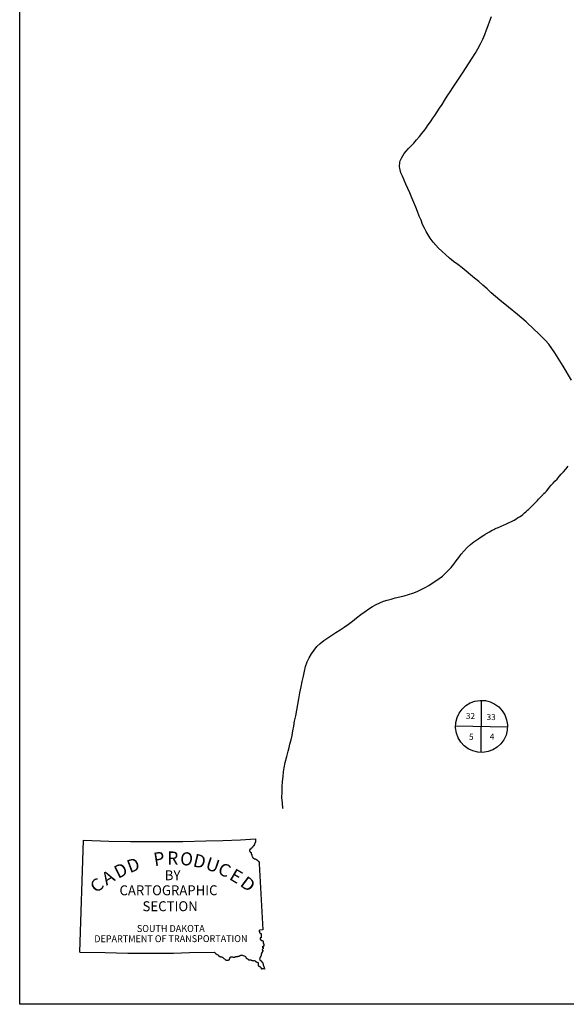
# Model space of a CAD drawing. Extents: x 1273685 to 1311991, y 16109961 to 16132859.
# Drawn here: x 1273685 to 1277322, y 16109961 to 16116517 of the extents above; entities that cross this region are included whole.
import ezdxf
from ezdxf.enums import TextEntityAlignment as Align

# ---------------------------------------------------------------- set-up
doc = ezdxf.new("R2010")
doc.units = 0
doc.header["$MEASUREMENT"] = 0
doc.linetypes.add('DGN_STYLE_3', pattern=[0.0011, 0, -0.0011])
for name, color, linetype in [('L13', 7, 'CONTINUOUS'), ('L47', 7, 'CONTINUOUS'), ('L5', 7, 'CONTINUOUS')]:
    doc.layers.add(name, color=color, linetype=linetype)
doc.styles.add('STYLE-FONT001', font='font001.shx')
doc.styles.add('STYLE-FONT002', font='font002.shx')

# ---------------------------------------------------------------- blocks, each defined once
blk = doc.blocks.new('SEC_4')
at = {"layer": 'L47', "color": 7, "linetype": 'CONTINUOUS'}
for p, q in [((5.6, -172.2), (2.5, 174.2)), ((-168.2, 0.4), (178.2, 1.5))]:
    blk.add_line(p, q, dxfattribs=at)
at = {"layer": 'L47', "color": 30, "linetype": 'CONTINUOUS'}
blk.add_ellipse((5.3, 0.9), major_axis=(13.1, -172.9), ratio=0.998111, dxfattribs=at)
blk = doc.blocks.new('SEAL')
at = {"layer": 'L13', "color": 7, "linetype": 'CONTINUOUS'}
for p, q in [((-585.5, 376.4), (-611.4, -368.4)), ((-583.8, 376.4), (-415.2, 370.4)), ((-415.2, 370.4), (-270.8, 366.4)), ((-270.8, 366.4), (77.8, 366.4)), ((77.8, 366.4), (230.3, 370.4)), ((230.3, 370.4), (343.8, 372.4)), ((343.8, 372.4), (460.6, 376.4)), ((460.6, 376.4), (559.5, 384.4)), ((585.5, 218.3), (608.2, -222.2)), ((608.2, -222.2), (585.5, -224.2)), ((-609.8, -368.4), (-441.1, -372.4)), ((-441.1, -372.4), (-290.3, -376.4)), ((-290.3, -376.4), (-152.4, -376.4)), ((-152.4, -376.4), (14.6, -376.4)), ((14.6, -376.4), (120, -372.4)), ((120, -372.4), (283.8, -370.4))]:
    blk.add_line(p, q, dxfattribs=at)
at = {"layer": 'L13', "color": 7, "linetype": 'CONTINUOUS', "flags": 128}
for points in [[(559.5, 384.4), (559.5, 376.4), (561.1, 372.4), (559.5, 370.4), (559.5, 370.4), (559.5, 366.4), (559.5, 364.4), (559.5, 362.4), (559.5, 362.4), (557.9, 358.4), (557.9, 356.4), (556.3, 356.4), (557.9, 354.4), (554.6, 352.4), (554.6, 350.4), (554.6, 348.4), (553, 346.4), (551.4, 346.4), (551.4, 344.4), (551.4, 344.4), (551.4, 342.4), (551.4, 340.4), (549.8, 340.4), (549.8, 338.4), (548.2, 338.4), (548.2, 336.4), (546.5, 334.4), (544.9, 334.4), (543.3, 332.4), (543.3, 330.4), (541.7, 330.4), (541.7, 328.4), (540.1, 328.4), (536.8, 324.4), (536.8, 324.4), (536.8, 322.4), (535.2, 322.4), (535.2, 322.4), (533.6, 322.4), (531.9, 320.4), (531.9, 320.4), (528.7, 320.4), (528.7, 318.4), (528.7, 318.4), (528.7, 314.4), (525.5, 314.4), (525.5, 314.4), (523.8, 314.4), (523.8, 314.4), (523.8, 314.4), (523.8, 310.4), (520.6, 310.4), (520.6, 304.4), (523.8, 302.3), (523.8, 300.3), (525.5, 296.3), (528.7, 296.3), (528.7, 294.3), (528.7, 294.3), (528.7, 292.3), (530.3, 292.3), (531.9, 292.3), (531.9, 286.3), (531.9, 286.3), (531.9, 282.3), (535.2, 280.3), (535.2, 278.3), (536.8, 276.3), (536.8, 274.3), (536.8, 274.3), (536.8, 270.3), (538.4, 268.3), (538.4, 268.3), (540.1, 264.3), (540.1, 264.3), (540.1, 264.3), (541.7, 258.3), (541.7, 258.3), (541.7, 258.3), (543.3, 258.3), (544.9, 254.3), (544.9, 254.3), (548.2, 254.3), (551.4, 250.3), (554.6, 250.3), (556.3, 250.3), (559.5, 250.3), (559.5, 248.3), (562.8, 248.3), (564.4, 246.3), (567.6, 246.3), (569.3, 244.3), (569.3, 244.3), (572.5, 244.3), (572.5, 242.3), (574.1, 240.3), (577.4, 238.3), (577.4, 236.3), (577.4, 236.3), (579, 236.3), (582.2, 236.3), (582.2, 232.3), (582.2, 230.3), (582.2, 230.3), (583.8, 228.3), (583.9, 224.3), (583.9, 224.3), (583.9, 224.3), (585.5, 222.3), (583.8, 218.2), (585.5, 218.3), (585.5, 218.3)], [(583.8, -224.2), (583.8, -228.2), (585.5, -230.2), (585.5, -232.2), (585.5, -232.2), (585.5, -234.2), (585.5, -232.2), (585.5, -234.2), (585.5, -236.2), (585.5, -236.2), (585.5, -238.2), (587.1, -242.2), (588.7, -242.2), (590.3, -244.3), (593.6, -246.3), (596.8, -246.3), (596.8, -248.3), (596.8, -248.3), (596.8, -248.3), (598.4, -252.3), (596.8, -254.3), (598.4, -254.3), (596.8, -256.3), (596.8, -260.3), (596.8, -260.3), (596.8, -262.3), (596.8, -264.3), (596.8, -270.3), (596.8, -270.3), (596.8, -270.3), (596.8, -274.3), (596.8, -274.3), (596.8, -274.3), (596.8, -274.3), (596.8, -274.3), (596.8, -274.3), (596.8, -274.3), (596.8, -274.3), (591.9, -274.3), (592, -276.3), (590.3, -278.3), (590.3, -280.3), (592, -286.3), (593.6, -286.3), (593.6, -288.3), (596.8, -288.3), (596.8, -292.3), (596.8, -292.3), (596.8, -292.3), (596.8, -292.3), (596.8, -292.3), (600.1, -292.3), (600.1, -292.3), (601.7, -292.3), (604.9, -292.3), (604.9, -292.3), (604.9, -294.3), (606.6, -292.3), (609.8, -298.3), (609.8, -298.3), (609.8, -298.3), (609.8, -298.3), (609.8, -304.3), (609.8, -306.3), (611.4, -310.3), (611.4, -312.3), (613, -312.3), (614.7, -314.3), (614.7, -314.3), (614.7, -316.3), (616.3, -316.3), (616.3, -316.3), (616.3, -316.3), (616.3, -318.3), (616.3, -320.3), (616.3, -320.3), (616.3, -324.3), (614.7, -326.3), (614.7, -326.3), (614.7, -330.4), (614.7, -330.4), (614.7, -330.4), (611.4, -330.3), (608.2, -332.4), (608.2, -330.4), (608.2, -330.4), (608.2, -334.4), (606.5, -334.4), (608.2, -334.4), (604.9, -336.4), (606.5, -338.4), (609.8, -340.4), (609.8, -342.4), (609.8, -342.4), (609.8, -342.4), (609.8, -342.4), (611.4, -346.4), (609.8, -346.4), (609.8, -346.4), (609.8, -348.4), (609.8, -348.4), (608.2, -348.4), (608.2, -348.4), (606.5, -350.4), (604.9, -354.4), (604.9, -354.4), (604.9, -354.4), (604.9, -358.4), (604.9, -358.4), (606.5, -358.4), (608.2, -358.4), (608.2, -362.4), (608.2, -362.4), (608.2, -364.4), (608.2, -364.4), (606.6, -366.4), (606.5, -368.4), (604.9, -368.4), (604.9, -368.4), (604.9, -370.4), (604.9, -370.4), (600.1, -376.4), (600.1, -376.4), (600.1, -376.4), (600.1, -378.4), (600.1, -382.4), (598.4, -382.4), (596.8, -386.4), (596.8, -390.4), (596.8, -390.4), (596.8, -392.4), (596.8, -394.4), (593.6, -398.4), (593.6, -398.4), (593.6, -398.4), (593.6, -400.4), (592, -400.4), (592, -404.4), (588.7, -406.4), (588.7, -410.4), (588.7, -410.4), (588.7, -412.5), (587.1, -414.4), (588.7, -414.5), (587.1, -414.4), (588.7, -418.4), (588.7, -422.5), (588.7, -422.5), (588.7, -424.5), (592, -424.5), (593.6, -426.5), (596.8, -428.5), (596.8, -432.5), (598.4, -432.5), (600.1, -432.5), (600.1, -432.5), (604.9, -434.5), (604.9, -434.5), (604.9, -436.5), (606.5, -440.5), (608.2, -442.5), (608.2, -444.5), (608.2, -446.5), (608.2, -446.5), (609.8, -448.5), (609.8, -450.5), (609.8, -452.5), (609.8, -454.5), (611.4, -458.5), (613, -460.5), (613, -462.5), (614.7, -466.5), (614.7, -470.5), (614.7, -470.5), (616.3, -470.5), (616.3, -474.5), (616.3, -474.5), (614.7, -474.5), (616.3, -474.5), (616.3, -476.5)], [(283.8, -370.4), (288.7, -372.4), (288.7, -372.4), (291.9, -376.4), (290.3, -376.4), (291.9, -376.4), (296.8, -382.4), (298.4, -382.4), (298.4, -382.4), (298.4, -382.4), (304.9, -386.4), (304.9, -386.4), (308.1, -388.4), (313, -390.4), (313, -394.4), (316.2, -394.4), (316.2, -396.4), (319.5, -396.4), (319.5, -396.4), (321.1, -398.4), (321.1, -398.4), (322.7, -398.4), (324.3, -398.4), (327.6, -400.4), (327.6, -400.4), (332.5, -400.4), (332.5, -400.4), (339, -404.4), (339, -404.4), (339, -404.4), (342.2, -404.4), (345.4, -408.5), (347.1, -410.4), (347.1, -410.4), (348.7, -412.5), (353.6, -414.4), (355.2, -416.5), (355.2, -418.5), (360, -420.5), (360, -420.5), (361.7, -420.5), (364.9, -424.5), (369.8, -424.5), (371.4, -424.5), (377.9, -424.5), (379.5, -424.5), (381.1, -422.5), (382.7, -420.5), (384.3, -420.5), (386, -418.5), (386, -418.5), (387.6, -414.5), (389.2, -410.4), (390.8, -410.4), (390.8, -404.4), (390.8, -404.4), (392.5, -404.4), (392.5, -404.4), (392.5, -400.4), (395.7, -400.4), (395.7, -400.4), (399, -400.4), (400.6, -400.4), (400.6, -400.4), (403.8, -400.4), (403.8, -400.4), (407.1, -402.4), (407.1, -400.4), (411.9, -404.4), (411.9, -404.4), (411.9, -404.4), (415.2, -404.4), (421.7, -404.4), (423.3, -404.4), (423.3, -402.4), (426.5, -402.4), (428.2, -400.4), (431.4, -400.4), (433, -400.4), (437.9, -398.4), (437.9, -398.4), (441.1, -398.4), (444.4, -396.4), (446, -396.4), (450.8, -396.4), (450.8, -396.4), (450.9, -394.4), (455.7, -394.4), (455.7, -392.4), (459, -392.4), (460.6, -390.4), (462.2, -390.4), (463.8, -390.4), (467.1, -390.4), (468.7, -390.4), (470.3, -392.4), (473.6, -390.4), (475.2, -390.4), (476.8, -394.4), (478.4, -392.4), (486.5, -394.4), (486.5, -396.4), (488.2, -396.4), (493, -398.4), (493, -398.4), (494.7, -404.4), (494.7, -404.4), (496.3, -404.4), (496.3, -406.4), (497.9, -410.4), (499.5, -410.4), (502.8, -412.4), (506, -414.4), (506, -414.4), (506, -414.4), (506, -414.4), (510.9, -416.4), (510.9, -418.4), (514.1, -420.5), (517.4, -420.5), (517.4, -420.5), (519, -420.5), (520.6, -422.5), (520.6, -420.5), (523.8, -422.5), (527.1, -420.5), (528.7, -422.5), (532, -424.4), (535.2, -424.5), (535.2, -426.5), (535.2, -426.5), (535.2, -426.5), (536.8, -426.5), (536.8, -428.5), (540.1, -426.5), (543.3, -428.5), (548.2, -426.5), (551.4, -426.5), (553, -428.5), (554.6, -426.5), (556.3, -428.5), (557.9, -428.5), (559.5, -432.5), (559.5, -432.5), (561.1, -432.5), (564.4, -432.5), (564.4, -434.5), (566, -434.5), (569.3, -434.5), (569.2, -436.5), (572.5, -436.5), (574.1, -438.5), (577.4, -438.5), (577.4, -442.5), (577.4, -444.5), (577.4, -446.5), (577.4, -454.5), (577.4, -460.5), (577.4, -460.5), (582.2, -462.5), (582.2, -462.5), (587.1, -466.5), (588.7, -466.5), (590.3, -466.5), (592, -470.5), (593.6, -470.5), (593.6, -472.5), (596.8, -474.5), (596.8, -476.5), (596.8, -476.5), (596.8, -480.5), (596.8, -480.5), (600.1, -480.5), (600.1, -480.5), (600.1, -480.5), (601.7, -478.5), (604.9, -480.5), (609.8, -478.5), (613, -480.5), (617.9, -480.5), (619.5, -480.5), (619.5, -480.5), (619.5, -480.5), (621.1, -484.5), (621.1, -484.5)]]:
    blk.add_lwpolyline(points, dxfattribs=at)
at = {"layer": 'L13', "color": 7, "linetype": 'CONTINUOUS', "style": 'STYLE-FONT001'}
for s, height, rotation, width, p in [('P', 89.6, 8.77273, 0.942686, (-110.3, 202.2)), ('R', 88.1, 360, 0.976218, (-27.6, 212.2)), ('O', 87.6, 353.78314, 0.955978, (55.1, 212.2)), ('D', 87.2, 346.96664, 0.987592, (139.5, 202.2)), ('D', 86.6, 26.28141, 0.997713, (-353.6, 118.1)), ('D', 85.7, 20.32313, 0.994733, (-275.7, 156.2)), ('U', 85.6, 341.3916, 1.044441, (220.6, 184.2)), ('C', 83.9, 334.45699, 1.053092, (301.6, 156.2)), ('A', 85.1, 30.85289, 1.061508, (-431.4, 72.1)), ('E', 85.1, 329.20512, 1.046115, (379.5, 118.1)), ('D', 83.1, 323.14627, 1.098288, (450.8, 76.1)), ('C', 82.2, 37.85865, 1.085424, (-501.1, 20))]:
    blk.add_text(s, height=height, rotation=rotation, dxfattribs=dict(at, width=width)).set_placement(p)
for s, height, width, p in [('BY', 66.07, 0.978479, (8.7, 109.1)), ('CARTOGRAPHIC', 66.073, 0.971558, (-18.8, 9)), ('SECTION', 66.07, 0.97568, (-7.9, -97.1)), ('SOUTH DAKOTA', 46.047, 0.958771, (-3.6, -235.3)), ('DEPARTMENT OF TRANSPORTATION', 46.047, 0.95708, (-3.2, -303.3))]:
    blk.add_text(s, height=height, rotation=360, dxfattribs=dict(at, width=width)).set_placement(p, align=Align.CENTER)

msp = doc.modelspace()

# ---------------------------------------------------------------- linework, layer by layer
at = {"layer": 'L13', "color": 7, "linetype": 'CONTINUOUS', "flags": 128}
msp.add_lwpolyline([(1273684.6, 16132859), (1311990.5, 16132859), (1311990.5, 16109960.9), (1273684.6, 16109960.9), (1273684.6, 16132859)], close=True, dxfattribs=at)
at = {"layer": 'L5', "color": 1, "linetype": 'CONTINUOUS', "flags": 128}
for points in [[(1276630.9, 16116161.7), (1276695.5, 16116260.9), (1276714.4, 16116292.4), (1276732.9, 16116323.8), (1276750.4, 16116356), (1276765.1, 16116387.3), (1276779.2, 16116417.7), (1276791.6, 16116448.7), (1276802.4, 16116478.2), (1276813.8, 16116508.7), (1276823.3, 16116538.3)], [(1277355.4, 16114116.9), (1277300.9, 16114209.5), (1277245.2, 16114299.9), (1277225.1, 16114328.6), (1277205, 16114356.9), (1277183.1, 16114381.9), (1277159, 16114406.1), (1277134.2, 16114429.8), (1277107.4, 16114454.4), (1277053.9, 16114504.5), (1277026, 16114529.3), (1276996.8, 16114553.7), (1276936.6, 16114602.4), (1276879.1, 16114650.4), (1276849.9, 16114674.2), (1276821.9, 16114698.7), (1276794.4, 16114724.3), (1276766.1, 16114748.5), (1276738.9, 16114772.8), (1276711.4, 16114796), (1276627.6, 16114865.2), (1276599.3, 16114886.6), (1276572.1, 16114907.7), (1276544.7, 16114929), (1276518.5, 16114952.5), (1276493.7, 16114975), (1276471.2, 16114996.8), (1276435.5, 16115034.6), (1276414.8, 16115062.7), (1276402.8, 16115083.8), (1276389.9, 16115106), (1276377.3, 16115129.7), (1276365.3, 16115154.4), (1276354.8, 16115182.6), (1276343.3, 16115209.8), (1276331.8, 16115238.8), (1276320, 16115268.2), (1276308, 16115299), (1276294.7, 16115331.6), (1276280.6, 16115363.3), (1276267.6, 16115393.1), (1276254.7, 16115421.8), (1276242, 16115448.2), (1276231.4, 16115474.2), (1276221.1, 16115496.6), (1276215.5, 16115517.5), (1276213.9, 16115527.5), (1276212.8, 16115537.6), (1276212.2, 16115549.4), (1276213.1, 16115558.1), (1276214.6, 16115569.2), (1276217.1, 16115577.9), (1276224.5, 16115594.9), (1276233, 16115610.7), (1276243.7, 16115626.4), (1276256.1, 16115642), (1276271.5, 16115659.8), (1276288.6, 16115676.8), (1276306.7, 16115695.4), (1276325.8, 16115717.1), (1276343.9, 16115738.3), (1276361, 16115759.1), (1276379.2, 16115783.6), (1276386.2, 16115792.5), (1276402.9, 16115816.2), (1276412, 16115828.5), (1276422, 16115843.4), (1276433.2, 16115860.7), (1276446.2, 16115879.7), (1276461.4, 16115903.2), (1276477.5, 16115927.1), (1276494.5, 16115952.6), (1276512, 16115979.4), (1276529.9, 16116007.5), (1276549.4, 16116037.2), (1276568.9, 16116067.4), (1276630.9, 16116161.7)], [(1275436.6, 16111264.1), (1275436.2, 16111266.2), (1275432.5, 16111300.9), (1275429.6, 16111337.4), (1275430, 16111374.4), (1275431.5, 16111409.6), (1275433.1, 16111444.2), (1275436.9, 16111477), (1275440.5, 16111507.9), (1275444.8, 16111535.4), (1275451.4, 16111570.7), (1275461.3, 16111611.1), (1275465.8, 16111627.8), (1275470.4, 16111647.1), (1275476.5, 16111670), (1275482.3, 16111693.8), (1275489.9, 16111721.5), (1275496.5, 16111750.4), (1275502, 16111780.9), (1275507.7, 16111812.2), (1275513.6, 16111846.1), (1275521.5, 16111882), (1275527.7, 16111918.5), (1275534.4, 16111956.6), (1275541.4, 16111994.9), (1275548.8, 16112034.1), (1275557.2, 16112073.8), (1275564.9, 16112111.2), (1275572.3, 16112146.5), (1275579.9, 16112179.8), (1275587.3, 16112210.6), (1275597.9, 16112240.5), (1275610.5, 16112268.2), (1275625.7, 16112294.3), (1275642.8, 16112319.2), (1275662.1, 16112342.4), (1275684.9, 16112363.9), (1275709.2, 16112383.7), (1275734.1, 16112402.1), (1275761.3, 16112419.1), (1275788, 16112436), (1275816.1, 16112454.7), (1275843.7, 16112473.1), (1275871.8, 16112492.5), (1275898.8, 16112512.4), (1275926.3, 16112533.6), (1275954.8, 16112555.4), (1275982.2, 16112575.5), (1276008.5, 16112594.6), (1276032.8, 16112610.7), (1276057.2, 16112624), (1276081.1, 16112635.1), (1276104.3, 16112644.2), (1276129.3, 16112652.3), (1276155.7, 16112659.4), (1276183.7, 16112666.5), (1276212.9, 16112673.9), (1276241.9, 16112681.3), (1276270.9, 16112689.8), (1276300.8, 16112699), (1276328.7, 16112709.7), (1276356.6, 16112723.2), (1276382.3, 16112736), (1276406.3, 16112749.6), (1276429.4, 16112764.2), (1276452.5, 16112779.8), (1276475.4, 16112795.8), (1276496.8, 16112812.6), (1276517.3, 16112830.8), (1276536.4, 16112850.2), (1276554.6, 16112869.8), (1276572.6, 16112891.5), (1276588.9, 16112913.1), (1276605.8, 16112935.7), (1276623, 16112958.1), (1276641.4, 16112980.2), (1276662.2, 16113002.9), (1276683.7, 16113022.5), (1276705.9, 16113040), (1276726.9, 16113054.4), (1276745.3, 16113066.9), (1276762.1, 16113077.6), (1276772.8, 16113084.1), (1276779.5, 16113088.7), (1276783, 16113091), (1276786.3, 16113092.8), (1276791.1, 16113096.1), (1276811.3, 16113107.4), (1276829.4, 16113117.2), (1276838.3, 16113121.7), (1276847, 16113126.3), (1276856, 16113130.4), (1276864.3, 16113133.8), (1276924.6, 16113159.5), (1276933.4, 16113163.6), (1276942.5, 16113168.1), (1276952, 16113172.7), (1276962.2, 16113178.1), (1276973.6, 16113184.4), (1276985.9, 16113191.2), (1276997.9, 16113199.2), (1277009.1, 16113206.5), (1277020.8, 16113214.4), (1277032.5, 16113223.1), (1277043.9, 16113232.6), (1277052.6, 16113240.4), (1277058.9, 16113245.7), (1277064.5, 16113250.8), (1277070.2, 16113255.9), (1277099.9, 16113284.3), (1277105.2, 16113290.3), (1277115.1, 16113300.5), (1277128.9, 16113315.1), (1277136.8, 16113323.5), (1277144.3, 16113332), (1277150.5, 16113338.2), (1277156.1, 16113344.7), (1277160.1, 16113349.6), (1277163.6, 16113352.9), (1277164.4, 16113353.6), (1277165.3, 16113353.7), (1277168.1, 16113357.8), (1277172.8, 16113362.6), (1277180, 16113369.5), (1277189, 16113378.4), (1277198.8, 16113389.2), (1277210.3, 16113403.8), (1277221.9, 16113416.6), (1277234.3, 16113430.8), (1277246, 16113444.1), (1277259.8, 16113458.5), (1277274.2, 16113474.9), (1277288.2, 16113490.4), (1277303.1, 16113507.5), (1277318.5, 16113524.8), (1277334.1, 16113543.6)]]:
    msp.add_lwpolyline(points, dxfattribs=at)

# ---------------------------------------------------------------- block references
at = {"layer": 'L13', "color": 7, "linetype": 'CONTINUOUS', "xscale": 1.000000487285361, "yscale": 1.000000487285361, "zscale": 1.000000487285361, "rotation": 0.05656258177414314}
msp.add_blockref('SEAL', (1274693.4, 16110678.1), dxfattribs=at)
at = {"layer": 'L47', "color": 30, "linetype": 'CONTINUOUS', "xscale": 0.999999328074037, "yscale": 0.999999328074037, "zscale": 0.999999328074037, "rotation": 358.8289117686553}
msp.add_blockref('SEC_4', (1276752.1, 16111810.6), dxfattribs=at)

# ---------------------------------------------------------------- texts
at = {"layer": 'L47', "color": 7, "linetype": 'DGN_STYLE_3', "style": 'STYLE-FONT002'}
for s, height, rotation, p in [('32', 40.02, 359.19602, (1276653.3, 16111861.1)), ('33', 40.02, 359.19602, (1276791.2, 16111853.8)), ('5', 40, 359.19602, (1276674, 16111722.3)), ('4', 40, 359.19603, (1276812, 16111723))]:
    msp.add_text(s, height=height, rotation=rotation, dxfattribs=at).set_placement(p)

doc.saveas('drawing.dxf')
